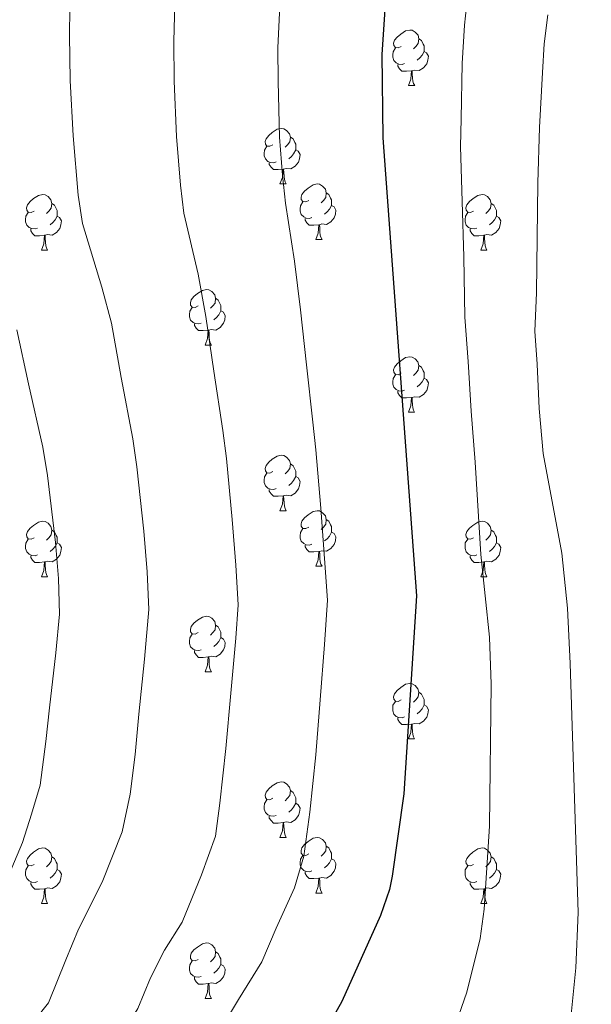
# Model space of a CAD drawing. Units: metres. Extents: x 592440 to 596936, y 4763363 to 4766395.
# Drawn here: x 593605 to 593708, y 4765147 to 4765324 of the extents above; entities that cross this region are included whole.
import ezdxf

# ---------------------------------------------------------------- set-up
doc = ezdxf.new("R2010")
doc.units = ezdxf.units.M
doc.header["$MEASUREMENT"] = 0
for name, color, linetype, lineweight in [('Nivel 36', 7, 'Continuous', 0), ('Nivel 4', 7, 'Continuous', 0), ('Nivel 5', 7, 'Continuous', 0), ('Nivel 61', 7, 'Continuous', 0), ('Nivel 63', 7, 'Continuous', 0)]:
    doc.layers.add(name, color=color, linetype=linetype, lineweight=lineweight)

msp = doc.modelspace()

# ---------------------------------------------------------------- linework, layer by layer
at = {"layer": 'Nivel 36', "color": 92, "linetype": 'Continuous', "lineweight": 0}
for p, q in [((593674.76, 4765312.39), (593675.89, 4765312.39)), ((593651.57, 4765294.62), (593652.7, 4765294.62)), ((593658.05, 4765284.59), (593659.17, 4765284.59)), ((593608.49, 4765282.68), (593609.62, 4765282.68)), ((593687.82, 4765282.68), (593688.94, 4765282.68)), ((593638.07, 4765265.54), (593639.19, 4765265.54)), ((593674.76, 4765253.4), (593675.88, 4765253.4)), ((593651.57, 4765235.63), (593652.7, 4765235.63)), ((593658.05, 4765225.6), (593659.17, 4765225.6)), ((593608.49, 4765223.69), (593609.62, 4765223.69)), ((593687.82, 4765223.69), (593688.94, 4765223.69)), ((593638.07, 4765206.55), (593639.19, 4765206.55)), ((593674.76, 4765194.41), (593675.88, 4765194.41)), ((593651.57, 4765176.64), (593652.7, 4765176.64)), ((593658.05, 4765166.6), (593659.17, 4765166.6)), ((593608.49, 4765164.7), (593609.62, 4765164.7)), ((593687.82, 4765164.7), (593688.94, 4765164.7)), ((593638.07, 4765147.56), (593639.19, 4765147.56))]:
    msp.add_line(p, q, dxfattribs=at)
at = {"layer": 'Nivel 36', "color": 92, "linetype": 'Continuous', "lineweight": 0, "flags": 128}
for points in [[(593673.46, 4765319.45), (593672.93, 4765319.18), (593672.4, 4765319.24), (593672.14, 4765319.61), (593672.08, 4765320.04), (593672.24, 4765320.56), (593672.72, 4765321.15), (593673.36, 4765321.68), (593674.26, 4765322.26), (593675, 4765322.42), (593675.43, 4765322.37), (593675.96, 4765322.06), (593676.49, 4765321.47), (593676.65, 4765320.83), (593676.54, 4765319.98), (593676.11, 4765319.45), (593675.69, 4765319.02)], [(593676.65, 4765320.83), (593677.12, 4765320.52), (593677.44, 4765319.88), (593677.6, 4765319.56), (593677.6, 4765318.98), (593677.6, 4765318.55), (593677.23, 4765317.86), (593676.81, 4765317.38), (593676.33, 4765316.96)], [(593674.05, 4765316.37), (593673.62, 4765316.21), (593673.04, 4765316.27), (593672.56, 4765316.48), (593672.14, 4765316.9), (593671.92, 4765317.49), (593671.92, 4765317.91), (593671.98, 4765318.5), (593672.4, 4765319.18)], [(593677.6, 4765318.55), (593678.05, 4765318.3), (593678.4, 4765317.68), (593678.29, 4765316.96), (593678.08, 4765316.32), (593677.49, 4765315.58), (593676.7, 4765315.1), (593675.85, 4765315.2), (593675.42, 4765315.08)], [(593675.31, 4765315.08), (593674.42, 4765314.99), (593673.57, 4765314.99), (593673.15, 4765315.42), (593672.83, 4765315.9), (593672.83, 4765316.21)], [(593674.76, 4765312.39), (593675.2, 4765313.55), (593675.31, 4765315.08), (593675.42, 4765315.08), (593675.45, 4765314.49), (593675.49, 4765313.8), (593675.56, 4765313.19), (593675.67, 4765312.79), (593675.89, 4765312.39)], [(593650.27, 4765301.68), (593649.74, 4765301.42), (593649.21, 4765301.47), (593648.95, 4765301.84), (593648.89, 4765302.27), (593649.05, 4765302.79), (593649.53, 4765303.38), (593650.17, 4765303.91), (593651.07, 4765304.5), (593651.81, 4765304.66), (593652.24, 4765304.6), (593652.77, 4765304.29), (593653.3, 4765303.7), (593653.46, 4765303.06), (593653.35, 4765302.21), (593652.92, 4765301.68), (593652.5, 4765301.26)], [(593653.46, 4765303.06), (593653.93, 4765302.75), (593654.25, 4765302.11), (593654.41, 4765301.79), (593654.41, 4765301.21), (593654.41, 4765300.78), (593654.04, 4765300.09), (593653.62, 4765299.61), (593653.14, 4765299.19)], [(593650.86, 4765298.6), (593650.43, 4765298.44), (593649.85, 4765298.5), (593649.37, 4765298.71), (593648.95, 4765299.14), (593648.73, 4765299.72), (593648.73, 4765300.14), (593648.79, 4765300.73), (593649.21, 4765301.42)], [(593654.41, 4765300.78), (593654.86, 4765300.53), (593655.21, 4765299.92), (593655.1, 4765299.19), (593654.89, 4765298.55), (593654.3, 4765297.81), (593653.51, 4765297.33), (593652.66, 4765297.44), (593652.23, 4765297.31)], [(593652.12, 4765297.31), (593651.23, 4765297.22), (593650.38, 4765297.22), (593649.96, 4765297.65), (593649.64, 4765298.13), (593649.64, 4765298.44)], [(593651.57, 4765294.62), (593652.01, 4765295.78), (593652.12, 4765297.31), (593652.23, 4765297.31), (593652.26, 4765296.72), (593652.3, 4765296.04), (593652.37, 4765295.42), (593652.48, 4765295.02), (593652.7, 4765294.62)], [(593656.75, 4765291.65), (593656.22, 4765291.38), (593655.69, 4765291.44), (593655.42, 4765291.81), (593655.37, 4765292.23), (593655.53, 4765292.75), (593656.01, 4765293.35), (593656.64, 4765293.88), (593657.54, 4765294.46), (593658.29, 4765294.62), (593658.71, 4765294.57), (593659.24, 4765294.25), (593659.77, 4765293.67), (593659.93, 4765293.03), (593659.82, 4765292.18), (593659.4, 4765291.65), (593658.98, 4765291.22)], [(593607.19, 4765289.74), (593606.66, 4765289.48), (593606.13, 4765289.53), (593605.87, 4765289.9), (593605.81, 4765290.33), (593605.97, 4765290.85), (593606.45, 4765291.44), (593607.09, 4765291.97), (593607.99, 4765292.56), (593608.73, 4765292.72), (593609.16, 4765292.66), (593609.69, 4765292.35), (593610.22, 4765291.76), (593610.38, 4765291.12), (593610.27, 4765290.27), (593609.84, 4765289.74), (593609.42, 4765289.32)], [(593659.93, 4765293.03), (593660.41, 4765292.71), (593660.72, 4765292.07), (593660.88, 4765291.75), (593660.88, 4765291.17), (593660.88, 4765290.75), (593660.51, 4765290.06), (593660.09, 4765289.58), (593659.61, 4765289.16)], [(593686.52, 4765289.74), (593685.99, 4765289.48), (593685.46, 4765289.53), (593685.2, 4765289.9), (593685.14, 4765290.33), (593685.3, 4765290.85), (593685.78, 4765291.44), (593686.42, 4765291.97), (593687.32, 4765292.56), (593688.06, 4765292.72), (593688.48, 4765292.66), (593689.02, 4765292.35), (593689.54, 4765291.76), (593689.7, 4765291.12), (593689.6, 4765290.27), (593689.17, 4765289.74), (593688.75, 4765289.32)], [(593610.38, 4765291.12), (593610.85, 4765290.81), (593611.17, 4765290.17), (593611.33, 4765289.85), (593611.33, 4765289.27), (593611.33, 4765288.84), (593610.96, 4765288.15), (593610.54, 4765287.67), (593610.06, 4765287.25)], [(593657.33, 4765288.57), (593656.91, 4765288.41), (593656.32, 4765288.47), (593655.85, 4765288.68), (593655.42, 4765289.1), (593655.21, 4765289.69), (593655.21, 4765290.11), (593655.26, 4765290.69), (593655.69, 4765291.38)], [(593660.88, 4765290.75), (593661.34, 4765290.5), (593661.68, 4765289.88), (593661.57, 4765289.16), (593661.36, 4765288.52), (593660.78, 4765287.78), (593659.98, 4765287.3), (593659.13, 4765287.4), (593658.7, 4765287.27)], [(593689.7, 4765291.12), (593690.18, 4765290.81), (593690.5, 4765290.17), (593690.66, 4765289.85), (593690.66, 4765289.27), (593690.66, 4765288.84), (593690.28, 4765288.15), (593689.86, 4765287.67), (593689.38, 4765287.25)], [(593607.78, 4765286.66), (593607.35, 4765286.5), (593606.77, 4765286.56), (593606.29, 4765286.77), (593605.87, 4765287.2), (593605.65, 4765287.78), (593605.65, 4765288.2), (593605.71, 4765288.79), (593606.13, 4765289.48)], [(593611.33, 4765288.84), (593611.78, 4765288.59), (593612.13, 4765287.98), (593612.02, 4765287.25), (593611.81, 4765286.61), (593611.22, 4765285.87), (593610.43, 4765285.39), (593609.58, 4765285.5), (593609.15, 4765285.37)], [(593658.59, 4765287.27), (593657.7, 4765287.19), (593656.86, 4765287.19), (593656.43, 4765287.62), (593656.11, 4765288.09), (593656.11, 4765288.41)], [(593687.1, 4765286.66), (593686.68, 4765286.5), (593686.1, 4765286.56), (593685.62, 4765286.77), (593685.2, 4765287.2), (593684.98, 4765287.78), (593684.98, 4765288.2), (593685.04, 4765288.79), (593685.46, 4765289.48)], [(593690.66, 4765288.84), (593691.11, 4765288.59), (593691.46, 4765287.98), (593691.34, 4765287.25), (593691.14, 4765286.61), (593690.55, 4765285.87), (593689.76, 4765285.39), (593688.9, 4765285.5), (593688.48, 4765285.37)], [(593609.04, 4765285.37), (593608.15, 4765285.28), (593607.3, 4765285.28), (593606.88, 4765285.71), (593606.56, 4765286.19), (593606.56, 4765286.5)], [(593658.05, 4765284.59), (593658.48, 4765285.75), (593658.59, 4765287.27), (593658.7, 4765287.27), (593658.74, 4765286.69), (593658.77, 4765286), (593658.84, 4765285.39), (593658.96, 4765284.99), (593659.17, 4765284.59)], [(593688.36, 4765285.37), (593687.48, 4765285.28), (593686.63, 4765285.28), (593686.2, 4765285.71), (593685.88, 4765286.19), (593685.88, 4765286.5)], [(593608.49, 4765282.68), (593608.93, 4765283.84), (593609.04, 4765285.37), (593609.15, 4765285.37), (593609.18, 4765284.78), (593609.22, 4765284.1), (593609.29, 4765283.48), (593609.4, 4765283.08), (593609.62, 4765282.68)], [(593687.82, 4765282.68), (593688.26, 4765283.84), (593688.36, 4765285.37), (593688.48, 4765285.37), (593688.51, 4765284.78), (593688.54, 4765284.1), (593688.62, 4765283.48), (593688.73, 4765283.08), (593688.94, 4765282.68)], [(593636.77, 4765272.6), (593636.24, 4765272.33), (593635.71, 4765272.39), (593635.44, 4765272.76), (593635.39, 4765273.18), (593635.55, 4765273.7), (593636.03, 4765274.3), (593636.66, 4765274.83), (593637.56, 4765275.41), (593638.31, 4765275.57), (593638.73, 4765275.52), (593639.26, 4765275.2), (593639.79, 4765274.62), (593639.95, 4765273.98), (593639.84, 4765273.13), (593639.42, 4765272.6), (593639, 4765272.17)], [(593639.95, 4765273.98), (593640.43, 4765273.66), (593640.74, 4765273.02), (593640.9, 4765272.7), (593640.9, 4765272.12), (593640.9, 4765271.7), (593640.53, 4765271.01), (593640.11, 4765270.53), (593639.63, 4765270.11)], [(593637.35, 4765269.52), (593636.93, 4765269.36), (593636.34, 4765269.42), (593635.87, 4765269.63), (593635.44, 4765270.05), (593635.23, 4765270.64), (593635.23, 4765271.06), (593635.28, 4765271.64), (593635.71, 4765272.33)], [(593640.9, 4765271.7), (593641.36, 4765271.45), (593641.7, 4765270.83), (593641.59, 4765270.11), (593641.38, 4765269.47), (593640.8, 4765268.73), (593640, 4765268.25), (593639.15, 4765268.35), (593638.72, 4765268.22)], [(593638.61, 4765268.22), (593637.72, 4765268.14), (593636.88, 4765268.14), (593636.45, 4765268.57), (593636.13, 4765269.04), (593636.13, 4765269.36)], [(593638.07, 4765265.54), (593638.5, 4765266.7), (593638.61, 4765268.22), (593638.72, 4765268.22), (593638.76, 4765267.64), (593638.79, 4765266.95), (593638.86, 4765266.34), (593638.98, 4765265.94), (593639.19, 4765265.54)], [(593673.46, 4765260.46), (593672.93, 4765260.19), (593672.4, 4765260.25), (593672.14, 4765260.62), (593672.08, 4765261.04), (593672.24, 4765261.56), (593672.72, 4765262.16), (593673.36, 4765262.69), (593674.26, 4765263.27), (593675, 4765263.43), (593675.42, 4765263.38), (593675.96, 4765263.06), (593676.48, 4765262.48), (593676.64, 4765261.84), (593676.54, 4765260.99), (593676.11, 4765260.46), (593675.69, 4765260.03)], [(593676.64, 4765261.84), (593677.12, 4765261.52), (593677.44, 4765260.88), (593677.6, 4765260.56), (593677.6, 4765259.98), (593677.6, 4765259.56), (593677.22, 4765258.87), (593676.8, 4765258.39), (593676.32, 4765257.97)], [(593674.04, 4765257.38), (593673.62, 4765257.22), (593673.04, 4765257.28), (593672.56, 4765257.49), (593672.14, 4765257.91), (593671.92, 4765258.5), (593671.92, 4765258.92), (593671.98, 4765259.5), (593672.4, 4765260.19)], [(593677.6, 4765259.56), (593678.05, 4765259.31), (593678.4, 4765258.69), (593678.28, 4765257.97), (593678.08, 4765257.33), (593677.49, 4765256.59), (593676.7, 4765256.11), (593675.84, 4765256.21), (593675.42, 4765256.08)], [(593675.3, 4765256.08), (593674.42, 4765256), (593673.57, 4765256), (593673.14, 4765256.43), (593672.82, 4765256.9), (593672.82, 4765257.22)], [(593674.76, 4765253.4), (593675.2, 4765254.56), (593675.3, 4765256.08), (593675.42, 4765256.08), (593675.45, 4765255.5), (593675.48, 4765254.81), (593675.56, 4765254.2), (593675.67, 4765253.8), (593675.88, 4765253.4)], [(593650.27, 4765242.69), (593649.74, 4765242.42), (593649.21, 4765242.48), (593648.95, 4765242.85), (593648.89, 4765243.27), (593649.05, 4765243.79), (593649.53, 4765244.39), (593650.17, 4765244.92), (593651.07, 4765245.5), (593651.81, 4765245.66), (593652.24, 4765245.61), (593652.77, 4765245.29), (593653.3, 4765244.71), (593653.46, 4765244.07), (593653.35, 4765243.22), (593652.92, 4765242.69), (593652.5, 4765242.26)], [(593653.46, 4765244.07), (593653.93, 4765243.75), (593654.25, 4765243.11), (593654.41, 4765242.79), (593654.41, 4765242.21), (593654.41, 4765241.79), (593654.04, 4765241.1), (593653.62, 4765240.62), (593653.14, 4765240.2)], [(593650.86, 4765239.61), (593650.43, 4765239.45), (593649.85, 4765239.51), (593649.37, 4765239.72), (593648.95, 4765240.14), (593648.73, 4765240.73), (593648.73, 4765241.15), (593648.79, 4765241.73), (593649.21, 4765242.42)], [(593654.41, 4765241.79), (593654.86, 4765241.54), (593655.21, 4765240.92), (593655.1, 4765240.2), (593654.89, 4765239.56), (593654.3, 4765238.82), (593653.51, 4765238.34), (593652.66, 4765238.44), (593652.23, 4765238.32)], [(593652.12, 4765238.32), (593651.23, 4765238.23), (593650.38, 4765238.23), (593649.96, 4765238.66), (593649.64, 4765239.13), (593649.64, 4765239.45)], [(593651.57, 4765235.63), (593652.01, 4765236.79), (593652.12, 4765238.32), (593652.23, 4765238.32), (593652.26, 4765237.73), (593652.3, 4765237.04), (593652.37, 4765236.43), (593652.48, 4765236.03), (593652.7, 4765235.63)], [(593656.75, 4765232.66), (593656.22, 4765232.39), (593655.69, 4765232.44), (593655.42, 4765232.82), (593655.37, 4765233.24), (593655.53, 4765233.76), (593656.01, 4765234.36), (593656.64, 4765234.88), (593657.54, 4765235.47), (593658.29, 4765235.63), (593658.71, 4765235.58), (593659.24, 4765235.26), (593659.77, 4765234.68), (593659.93, 4765234.04), (593659.82, 4765233.18), (593659.4, 4765232.66), (593658.98, 4765232.23)], [(593607.19, 4765230.75), (593606.66, 4765230.48), (593606.13, 4765230.54), (593605.87, 4765230.91), (593605.81, 4765231.33), (593605.97, 4765231.85), (593606.45, 4765232.45), (593607.09, 4765232.98), (593607.99, 4765233.56), (593608.73, 4765233.72), (593609.16, 4765233.67), (593609.69, 4765233.35), (593610.22, 4765232.77), (593610.38, 4765232.13), (593610.27, 4765231.28), (593609.84, 4765230.75), (593609.42, 4765230.32)], [(593659.93, 4765234.04), (593660.41, 4765233.72), (593660.72, 4765233.08), (593660.88, 4765232.76), (593660.88, 4765232.18), (593660.88, 4765231.76), (593660.51, 4765231.06), (593660.09, 4765230.58), (593659.61, 4765230.16)], [(593686.52, 4765230.75), (593685.99, 4765230.48), (593685.46, 4765230.54), (593685.19, 4765230.91), (593685.14, 4765231.34), (593685.3, 4765231.86), (593685.78, 4765232.45), (593686.41, 4765232.98), (593687.31, 4765233.56), (593688.06, 4765233.72), (593688.48, 4765233.67), (593689.01, 4765233.36), (593689.54, 4765232.77), (593689.7, 4765232.13), (593689.59, 4765231.28), (593689.17, 4765230.75), (593688.75, 4765230.32)], [(593610.38, 4765232.13), (593610.85, 4765231.81), (593611.17, 4765231.17), (593611.33, 4765230.85), (593611.33, 4765230.27), (593611.33, 4765229.85), (593610.96, 4765229.16), (593610.54, 4765228.68), (593610.06, 4765228.26)], [(593657.33, 4765229.58), (593656.91, 4765229.42), (593656.32, 4765229.48), (593655.85, 4765229.68), (593655.42, 4765230.11), (593655.21, 4765230.7), (593655.21, 4765231.12), (593655.26, 4765231.7), (593655.69, 4765232.39)], [(593660.88, 4765231.76), (593661.34, 4765231.5), (593661.68, 4765230.89), (593661.57, 4765230.16), (593661.36, 4765229.52), (593660.78, 4765228.78), (593659.98, 4765228.3), (593659.13, 4765228.41), (593658.7, 4765228.28)], [(593689.7, 4765232.13), (593690.18, 4765231.82), (593690.49, 4765231.18), (593690.65, 4765230.86), (593690.65, 4765230.28), (593690.65, 4765229.85), (593690.28, 4765229.16), (593689.86, 4765228.68), (593689.38, 4765228.26)], [(593607.78, 4765227.67), (593607.35, 4765227.51), (593606.77, 4765227.57), (593606.29, 4765227.78), (593605.87, 4765228.2), (593605.65, 4765228.79), (593605.65, 4765229.21), (593605.71, 4765229.79), (593606.13, 4765230.48)], [(593611.33, 4765229.85), (593611.78, 4765229.6), (593612.13, 4765228.98), (593612.02, 4765228.26), (593611.81, 4765227.62), (593611.22, 4765226.88), (593610.43, 4765226.4), (593609.58, 4765226.5), (593609.15, 4765226.38)], [(593658.59, 4765228.28), (593657.7, 4765228.2), (593656.86, 4765228.2), (593656.43, 4765228.62), (593656.11, 4765229.1), (593656.11, 4765229.42)], [(593687.1, 4765227.67), (593686.68, 4765227.51), (593686.09, 4765227.57), (593685.62, 4765227.78), (593685.19, 4765228.2), (593684.98, 4765228.79), (593684.98, 4765229.21), (593685.03, 4765229.8), (593685.46, 4765230.48)], [(593690.65, 4765229.85), (593691.11, 4765229.6), (593691.45, 4765228.98), (593691.34, 4765228.26), (593691.13, 4765227.62), (593690.55, 4765226.88), (593689.75, 4765226.4), (593688.9, 4765226.5), (593688.47, 4765226.38)], [(593658.05, 4765225.6), (593658.48, 4765226.76), (593658.59, 4765228.28), (593658.7, 4765228.28), (593658.74, 4765227.7), (593658.77, 4765227.01), (593658.84, 4765226.4), (593658.96, 4765226), (593659.17, 4765225.6)], [(593609.04, 4765226.38), (593608.15, 4765226.29), (593607.3, 4765226.29), (593606.88, 4765226.72), (593606.56, 4765227.19), (593606.56, 4765227.51)], [(593608.49, 4765223.69), (593608.93, 4765224.85), (593609.04, 4765226.38), (593609.15, 4765226.38), (593609.18, 4765225.79), (593609.22, 4765225.1), (593609.29, 4765224.49), (593609.4, 4765224.09), (593609.62, 4765223.69)], [(593688.36, 4765226.38), (593687.47, 4765226.29), (593686.63, 4765226.29), (593686.2, 4765226.72), (593685.88, 4765227.2), (593685.88, 4765227.51)], [(593687.82, 4765223.69), (593688.25, 4765224.85), (593688.36, 4765226.38), (593688.47, 4765226.38), (593688.51, 4765225.79), (593688.54, 4765225.1), (593688.61, 4765224.49), (593688.73, 4765224.09), (593688.94, 4765223.69)], [(593636.77, 4765213.61), (593636.24, 4765213.34), (593635.71, 4765213.4), (593635.44, 4765213.77), (593635.39, 4765214.19), (593635.55, 4765214.71), (593636.03, 4765215.31), (593636.66, 4765215.84), (593637.56, 4765216.42), (593638.31, 4765216.58), (593638.73, 4765216.53), (593639.26, 4765216.21), (593639.79, 4765215.63), (593639.95, 4765214.99), (593639.84, 4765214.14), (593639.42, 4765213.61), (593639, 4765213.18)], [(593639.95, 4765214.99), (593640.43, 4765214.67), (593640.74, 4765214.03), (593640.9, 4765213.71), (593640.9, 4765213.13), (593640.9, 4765212.71), (593640.53, 4765212.02), (593640.11, 4765211.54), (593639.63, 4765211.12)], [(593637.35, 4765210.53), (593636.93, 4765210.37), (593636.34, 4765210.43), (593635.87, 4765210.64), (593635.44, 4765211.06), (593635.23, 4765211.65), (593635.23, 4765212.07), (593635.28, 4765212.65), (593635.71, 4765213.34)], [(593640.9, 4765212.71), (593641.36, 4765212.46), (593641.7, 4765211.84), (593641.59, 4765211.12), (593641.38, 4765210.48), (593640.8, 4765209.74), (593640, 4765209.26), (593639.15, 4765209.36), (593638.72, 4765209.23)], [(593638.61, 4765209.23), (593637.72, 4765209.15), (593636.88, 4765209.15), (593636.45, 4765209.58), (593636.13, 4765210.05), (593636.13, 4765210.37)], [(593638.07, 4765206.55), (593638.5, 4765207.71), (593638.61, 4765209.23), (593638.72, 4765209.23), (593638.76, 4765208.65), (593638.79, 4765207.96), (593638.86, 4765207.35), (593638.98, 4765206.95), (593639.19, 4765206.55)], [(593673.46, 4765201.47), (593672.93, 4765201.2), (593672.4, 4765201.26), (593672.14, 4765201.63), (593672.08, 4765202.05), (593672.24, 4765202.57), (593672.72, 4765203.17), (593673.36, 4765203.7), (593674.26, 4765204.28), (593675, 4765204.44), (593675.42, 4765204.39), (593675.96, 4765204.07), (593676.48, 4765203.49), (593676.64, 4765202.85), (593676.54, 4765202), (593676.11, 4765201.47), (593675.69, 4765201.04)], [(593676.64, 4765202.85), (593677.12, 4765202.53), (593677.44, 4765201.89), (593677.6, 4765201.57), (593677.6, 4765200.99), (593677.6, 4765200.57), (593677.22, 4765199.88), (593676.8, 4765199.4), (593676.32, 4765198.98)], [(593674.04, 4765198.39), (593673.62, 4765198.23), (593673.03, 4765198.29), (593672.56, 4765198.5), (593672.13, 4765198.92), (593671.92, 4765199.51), (593671.92, 4765199.93), (593671.97, 4765200.51), (593672.4, 4765201.2)], [(593677.6, 4765200.57), (593678.05, 4765200.32), (593678.4, 4765199.7), (593678.28, 4765198.98), (593678.07, 4765198.34), (593677.49, 4765197.6), (593676.69, 4765197.12), (593675.84, 4765197.22), (593675.41, 4765197.09)], [(593675.3, 4765197.09), (593674.41, 4765197.01), (593673.57, 4765197.01), (593673.14, 4765197.44), (593672.82, 4765197.91), (593672.82, 4765198.23)], [(593674.76, 4765194.41), (593675.19, 4765195.57), (593675.3, 4765197.09), (593675.41, 4765197.09), (593675.45, 4765196.51), (593675.48, 4765195.82), (593675.55, 4765195.21), (593675.67, 4765194.81), (593675.88, 4765194.41)], [(593650.27, 4765183.7), (593649.74, 4765183.43), (593649.21, 4765183.49), (593648.95, 4765183.86), (593648.89, 4765184.28), (593649.05, 4765184.8), (593649.53, 4765185.4), (593650.17, 4765185.93), (593651.07, 4765186.51), (593651.81, 4765186.67), (593652.24, 4765186.62), (593652.77, 4765186.3), (593653.3, 4765185.72), (593653.46, 4765185.08), (593653.35, 4765184.23), (593652.92, 4765183.7), (593652.5, 4765183.27)], [(593653.46, 4765185.08), (593653.93, 4765184.76), (593654.25, 4765184.12), (593654.41, 4765183.8), (593654.41, 4765183.22), (593654.41, 4765182.8), (593654.04, 4765182.11), (593653.62, 4765181.63), (593653.14, 4765181.21)], [(593650.86, 4765180.62), (593650.43, 4765180.46), (593649.85, 4765180.52), (593649.37, 4765180.73), (593648.95, 4765181.15), (593648.73, 4765181.74), (593648.73, 4765182.16), (593648.79, 4765182.74), (593649.21, 4765183.43)], [(593654.41, 4765182.8), (593654.86, 4765182.55), (593655.21, 4765181.93), (593655.1, 4765181.21), (593654.89, 4765180.57), (593654.3, 4765179.83), (593653.51, 4765179.35), (593652.66, 4765179.45), (593652.23, 4765179.32)], [(593652.12, 4765179.32), (593651.23, 4765179.24), (593650.38, 4765179.24), (593649.96, 4765179.67), (593649.64, 4765180.14), (593649.64, 4765180.46)], [(593651.57, 4765176.64), (593652.01, 4765177.8), (593652.12, 4765179.32), (593652.23, 4765179.32), (593652.26, 4765178.74), (593652.3, 4765178.05), (593652.37, 4765177.44), (593652.48, 4765177.04), (593652.7, 4765176.64)], [(593656.75, 4765173.66), (593656.22, 4765173.4), (593655.69, 4765173.45), (593655.42, 4765173.82), (593655.37, 4765174.25), (593655.53, 4765174.77), (593656.01, 4765175.36), (593656.64, 4765175.89), (593657.54, 4765176.48), (593658.29, 4765176.64), (593658.71, 4765176.58), (593659.24, 4765176.27), (593659.77, 4765175.68), (593659.93, 4765175.04), (593659.82, 4765174.19), (593659.4, 4765173.66), (593658.98, 4765173.24)], [(593607.19, 4765171.76), (593606.66, 4765171.49), (593606.13, 4765171.55), (593605.87, 4765171.92), (593605.81, 4765172.34), (593605.97, 4765172.86), (593606.45, 4765173.46), (593607.09, 4765173.99), (593607.99, 4765174.57), (593608.73, 4765174.73), (593609.16, 4765174.68), (593609.69, 4765174.36), (593610.22, 4765173.78), (593610.38, 4765173.14), (593610.27, 4765172.29), (593609.84, 4765171.76), (593609.42, 4765171.33)], [(593659.93, 4765175.04), (593660.41, 4765174.73), (593660.72, 4765174.09), (593660.88, 4765173.77), (593660.88, 4765173.19), (593660.88, 4765172.76), (593660.51, 4765172.07), (593660.09, 4765171.59), (593659.61, 4765171.17)], [(593686.52, 4765171.76), (593685.99, 4765171.49), (593685.46, 4765171.55), (593685.19, 4765171.92), (593685.14, 4765172.34), (593685.3, 4765172.86), (593685.78, 4765173.46), (593686.41, 4765173.99), (593687.31, 4765174.57), (593688.06, 4765174.73), (593688.48, 4765174.68), (593689.01, 4765174.36), (593689.54, 4765173.78), (593689.7, 4765173.14), (593689.59, 4765172.29), (593689.17, 4765171.76), (593688.75, 4765171.33)], [(593610.38, 4765173.14), (593610.85, 4765172.82), (593611.17, 4765172.18), (593611.33, 4765171.86), (593611.33, 4765171.28), (593611.33, 4765170.86), (593610.96, 4765170.17), (593610.54, 4765169.69), (593610.06, 4765169.27)], [(593657.33, 4765170.58), (593656.91, 4765170.42), (593656.32, 4765170.48), (593655.85, 4765170.69), (593655.42, 4765171.12), (593655.21, 4765171.7), (593655.21, 4765172.12), (593655.26, 4765172.71), (593655.69, 4765173.4)], [(593660.88, 4765172.76), (593661.34, 4765172.51), (593661.68, 4765171.9), (593661.57, 4765171.17), (593661.36, 4765170.53), (593660.78, 4765169.79), (593659.98, 4765169.31), (593659.13, 4765169.42), (593658.7, 4765169.29)], [(593689.7, 4765173.14), (593690.18, 4765172.82), (593690.49, 4765172.18), (593690.65, 4765171.86), (593690.65, 4765171.28), (593690.65, 4765170.86), (593690.28, 4765170.17), (593689.86, 4765169.69), (593689.38, 4765169.27)], [(593607.78, 4765168.68), (593607.35, 4765168.52), (593606.77, 4765168.58), (593606.29, 4765168.79), (593605.87, 4765169.21), (593605.65, 4765169.8), (593605.65, 4765170.22), (593605.71, 4765170.8), (593606.13, 4765171.49)], [(593611.33, 4765170.86), (593611.78, 4765170.61), (593612.13, 4765169.99), (593612.02, 4765169.27), (593611.81, 4765168.63), (593611.22, 4765167.89), (593610.43, 4765167.41), (593609.58, 4765167.51), (593609.15, 4765167.38)], [(593687.1, 4765168.68), (593686.68, 4765168.52), (593686.09, 4765168.58), (593685.62, 4765168.79), (593685.19, 4765169.21), (593684.98, 4765169.8), (593684.98, 4765170.22), (593685.03, 4765170.8), (593685.46, 4765171.49)], [(593690.65, 4765170.86), (593691.11, 4765170.61), (593691.45, 4765169.99), (593691.34, 4765169.27), (593691.13, 4765168.63), (593690.55, 4765167.89), (593689.75, 4765167.41), (593688.9, 4765167.51), (593688.47, 4765167.38)], [(593658.59, 4765169.29), (593657.7, 4765169.2), (593656.86, 4765169.2), (593656.43, 4765169.63), (593656.11, 4765170.11), (593656.11, 4765170.42)], [(593658.05, 4765166.6), (593658.48, 4765167.76), (593658.59, 4765169.29), (593658.7, 4765169.29), (593658.74, 4765168.7), (593658.77, 4765168.02), (593658.84, 4765167.4), (593658.96, 4765167), (593659.17, 4765166.6)], [(593609.04, 4765167.38), (593608.15, 4765167.3), (593607.3, 4765167.3), (593606.88, 4765167.73), (593606.56, 4765168.2), (593606.56, 4765168.52)], [(593608.49, 4765164.7), (593608.93, 4765165.86), (593609.04, 4765167.38), (593609.15, 4765167.38), (593609.18, 4765166.8), (593609.22, 4765166.11), (593609.29, 4765165.5), (593609.4, 4765165.1), (593609.62, 4765164.7)], [(593688.36, 4765167.38), (593687.47, 4765167.3), (593686.63, 4765167.3), (593686.2, 4765167.73), (593685.88, 4765168.2), (593685.88, 4765168.52)], [(593687.82, 4765164.7), (593688.25, 4765165.86), (593688.36, 4765167.38), (593688.47, 4765167.38), (593688.51, 4765166.8), (593688.54, 4765166.11), (593688.61, 4765165.5), (593688.73, 4765165.1), (593688.94, 4765164.7)], [(593636.77, 4765154.62), (593636.24, 4765154.35), (593635.71, 4765154.4), (593635.44, 4765154.78), (593635.39, 4765155.2), (593635.55, 4765155.72), (593636.03, 4765156.32), (593636.66, 4765156.84), (593637.56, 4765157.43), (593638.31, 4765157.59), (593638.73, 4765157.54), (593639.26, 4765157.22), (593639.79, 4765156.64), (593639.95, 4765156), (593639.84, 4765155.14), (593639.42, 4765154.62), (593639, 4765154.19)], [(593639.95, 4765156), (593640.43, 4765155.68), (593640.74, 4765155.04), (593640.9, 4765154.72), (593640.9, 4765154.14), (593640.9, 4765153.72), (593640.53, 4765153.02), (593640.11, 4765152.54), (593639.63, 4765152.12)], [(593637.35, 4765151.54), (593636.93, 4765151.38), (593636.34, 4765151.44), (593635.87, 4765151.64), (593635.44, 4765152.07), (593635.23, 4765152.66), (593635.23, 4765153.08), (593635.28, 4765153.66), (593635.71, 4765154.35)], [(593640.9, 4765153.72), (593641.36, 4765153.46), (593641.7, 4765152.85), (593641.59, 4765152.13), (593641.38, 4765151.49), (593640.8, 4765150.75), (593640, 4765150.27), (593639.15, 4765150.37), (593638.72, 4765150.24)], [(593638.61, 4765150.24), (593637.72, 4765150.16), (593636.88, 4765150.16), (593636.45, 4765150.59), (593636.13, 4765151.06), (593636.13, 4765151.38)], [(593638.07, 4765147.56), (593638.5, 4765148.72), (593638.61, 4765150.24), (593638.72, 4765150.24), (593638.76, 4765149.66), (593638.79, 4765148.97), (593638.86, 4765148.36), (593638.98, 4765147.96), (593639.19, 4765147.56)]]:
    msp.add_lwpolyline(points, dxfattribs=at)
at = {"layer": 'Nivel 4', "color": 36, "linetype": 'Continuous', "lineweight": 30, "elevation": 925, "flags": 128}
msp.add_lwpolyline([(593670.85, 4765331.63), (593669.97, 4765318), (593670.11, 4765302.98), (593676.22, 4765220.28), (593673.92, 4765184.52), (593671.83, 4765169.66), (593671.33, 4765167.26), (593669.72, 4765162.52), (593662.71, 4765146.99), (593660.24, 4765142.64)], dxfattribs=at)
at = {"layer": 'Nivel 5', "color": 36, "linetype": 'Continuous', "lineweight": 0, "flags": 128}
for points, elevation in [([(593613.71, 4765331.03), (593613.58, 4765321.57), (593613.69, 4765313.29), (593614.25, 4765303.31), (593615.16, 4765292.59), (593615.91, 4765287.51), (593619.4, 4765275.97), (593621.14, 4765269.48), (593622.91, 4765259.67), (593625, 4765248.61), (593625.75, 4765243.53), (593627, 4765231.96), (593627.62, 4765224.6), (593627.9, 4765217.79)], 910), ([(593632.65, 4765329.56), (593632.38, 4765320.38), (593632.47, 4765313.2), (593632.87, 4765303.2), (593633.6, 4765294.39), (593634.22, 4765289.34), (593636.8, 4765278.33), (593638.2, 4765270.67), (593639.62, 4765260.81), (593641.26, 4765250.11), (593641.89, 4765245.06), (593642.96, 4765234.03), (593643.62, 4765225.8)], 915), ([(593651.59, 4765328.1), (593651.18, 4765319.19), (593651.24, 4765313.1), (593651.49, 4765303.09), (593652.04, 4765296.19)], 920), ([(593680.46, 4765134.65), (593685.3, 4765148.7), (593687.71, 4765158.4), (593688.44, 4765163.69), (593689.4, 4765178.68), (593689.72, 4765204.29), (593689.39, 4765212.79), (593687.82, 4765227.71), (593686.82, 4765244.4), (593686.08, 4765253.61), (593685.53, 4765262.58), (593684.94, 4765270.56), (593684.77, 4765281.47), (593684.46, 4765291.43), (593684.15, 4765301.39), (593684.26, 4765306.4), (593684.46, 4765316.38), (593684.91, 4765323.29), (593685.4, 4765328.4)], 930), ([(593699.95, 4765325.17), (593699.28, 4765319.94), (593698.95, 4765314.76), (593698.45, 4765304.8), (593698.13, 4765294.83), (593698.01, 4765284.88), (593697.9, 4765274.94), (593697.56, 4765268.05), (593698, 4765262.06), (593698.37, 4765254.1), (593699.08, 4765245.96), (593702.43, 4765227.95), (593703.48, 4765218.02), (593703.98, 4765208.02), (593705.38, 4765163.1), (593704.96, 4765153.12), (593703.1, 4765134.41)], 935), ([(593652.04, 4765296.19), (593652.54, 4765291.18), (593654.19, 4765280.68), (593655.26, 4765271.87), (593656.34, 4765261.95), (593657.53, 4765251.61), (593658.03, 4765246.6), (593658.93, 4765236.09), (593659.63, 4765226.99), (593660.12, 4765219.45), (593659.6, 4765211.47), (593658.83, 4765201.5), (593658.06, 4765191.53), (593656.98, 4765181.2), (593655.86, 4765173.27), (593654.18, 4765167.56), (593650.88, 4765160.27), (593648.3, 4765154.17), (593644.08, 4765147.39), (593641.2, 4765142.54)], 920), ([(593602.19, 4765168.84), (593605.07, 4765175.7), (593606.73, 4765180.84), (593608.25, 4765186.07), (593609.28, 4765193.93), (593609.93, 4765200.06), (593611.09, 4765209.99), (593611.79, 4765216.95), (593611.61, 4765223.41), (593611.02, 4765229.89), (593609.62, 4765241.99), (593608.73, 4765247.1), (593606.19, 4765258.53), (593604.08, 4765268.28)], 905), ([(593643.62, 4765225.8), (593644.01, 4765218.62), (593643.62, 4765212.63), (593642.72, 4765202.68), (593641.82, 4765192.72), (593640.74, 4765182.82), (593639.9, 4765176.88), (593637.4, 4765169.86), (593633.89, 4765161.35), (593630.72, 4765156.26), (593628.2, 4765151.31), (593625.93, 4765145.76), (593622.36, 4765139.98), (593613.06, 4765121.76), (593611.08, 4765115.11), (593609.9, 4765108.79), (593607.47, 4765099.3), (593605.63, 4765093.58), (593602.97, 4765083.99)], 915), ([(593627.9, 4765217.79), (593627.13, 4765208.82), (593626.1, 4765198.88), (593625.44, 4765191.58), (593624.5, 4765184.45), (593623.09, 4765177.63), (593619.48, 4765168.53), (593615.2, 4765160.07), (593612.92, 4765154.52), (593609.76, 4765146.78), (593604.83, 4765140.55), (593597.24, 4765124.69)], 910)]:
    msp.add_lwpolyline(points, dxfattribs=dict(at, elevation=elevation))
at = {"layer": 'Nivel 61', "color": 250, "linetype": 'Continuous', "lineweight": 0}
msp.add_3dface([(593362.82, 4763769.5), (593331.19, 4766083), (596725.17, 4766130.19), (596757.95, 4763816.67)], dxfattribs=at)
at = {"layer": 'Nivel 63', "color": 7, "linetype": 'Continuous', "lineweight": 0}
msp.add_3dface([(592480.97, 4763363.36), (592439.75, 4766333.04), (596894.33, 4766394.93), (596935.55, 4763425.23)], dxfattribs=at)

doc.saveas('drawing.dxf')
